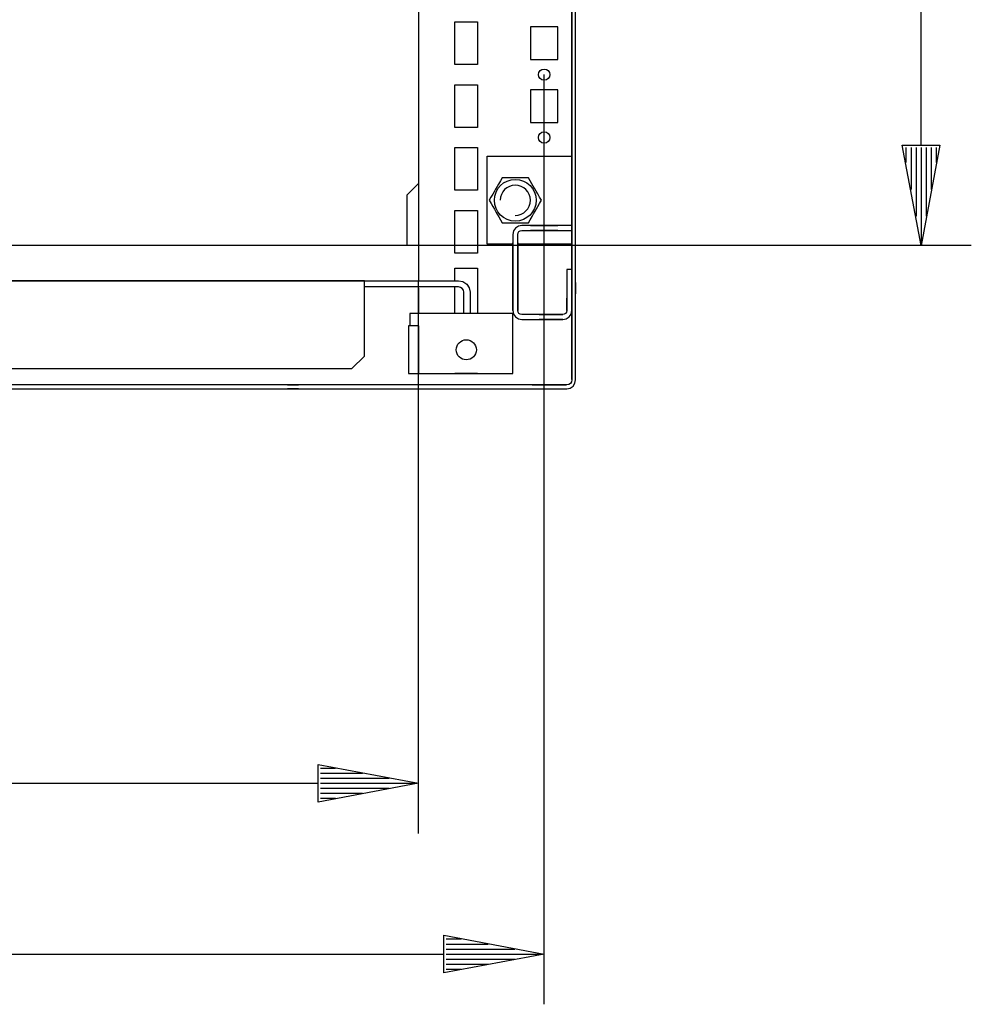
# Model space of a CAD drawing. Extents: x 0 to 5941, y 0 to 4200.
# Drawn here: x 3458 to 3837, y 444 to 836 of the extents above; entities that cross this region are included whole.
import ezdxf

# ---------------------------------------------------------------- set-up
doc = ezdxf.new("R2010")
doc.units = 0
for name, color, linetype in [('1', 7, 'CONTINUOUS'), ('20', 7, 'CONTINUOUS'), ('49', 7, 'CONTINUOUS')]:
    doc.layers.add(name, color=color, linetype=linetype)

msp = doc.modelspace()

# ---------------------------------------------------------------- linework, layer by layer
at = {"layer": '1'}
for p, q in [((3617.1747, 1162.853), (3617.1747, 732.353)), ((3678.1747, 1160.853), (3678.1747, 692.853)), ((3679.6747, 693.0502), (3679.6747, 1160.853)), ((3679.6747, 692.853), (3679.6747, 1160.853)), ((3678.1747, 781.853), (3678.1747, 1096.853)), ((3678.1747, 781.853), (3678.1747, 1096.853)), ((3631.6747, 835.353), (3640.6747, 835.353)), ((3631.6747, 818.353), (3631.6747, 835.353)), ((3640.6747, 835.353), (3640.6747, 818.353)), ((3672.6747, 833.353), (3661.6747, 833.353)), ((3661.6747, 833.353), (3661.6747, 820.353)), ((3672.6747, 820.353), (3672.6747, 833.353)), ((3661.6747, 820.353), (3672.6747, 820.353)), ((3640.6747, 818.353), (3631.6747, 818.353)), ((3631.6747, 810.353), (3640.6747, 810.353)), ((3631.6747, 793.353), (3631.6747, 810.353)), ((3640.6747, 810.353), (3640.6747, 793.353)), ((3672.6747, 808.353), (3661.6747, 808.353)), ((3661.6747, 808.353), (3661.6747, 795.353)), ((3672.6747, 795.353), (3672.6747, 808.353)), ((3640.6747, 793.353), (3631.6747, 793.353)), ((3661.6747, 795.353), (3672.6747, 795.353)), ((3631.6747, 785.353), (3640.6747, 785.353)), ((3631.6747, 768.353), (3631.6747, 785.353)), ((3640.6747, 785.353), (3640.6747, 768.353)), ((3644.4247, 746.853), (3644.4247, 781.853)), ((3644.4247, 781.853), (3678.1747, 781.853)), ((3678.1747, 754.353), (3678.1747, 781.853)), ((3649.751, 772.0928), (3649.0209, 770.8283)), ((3650.4785, 773.353), (3649.751, 772.0928)), ((3651.8853, 773.353), (3650.4785, 773.353)), ((3653.2966, 773.353), (3651.8853, 773.353)), ((3654.4153, 773.353), (3653.2966, 773.353)), ((3655.5353, 773.353), (3654.4153, 773.353)), ((3656.7461, 773.353), (3655.5353, 773.353)), ((3657.9556, 773.353), (3656.7461, 773.353)), ((3659.4157, 773.353), (3657.9556, 773.353)), ((3660.8709, 773.353), (3659.4157, 773.353)), ((3661.5742, 772.1347), (3660.8709, 773.353)), ((3662.2799, 770.9124), (3661.5742, 772.1347)), ((3612.6747, 766.5655), (3617.1747, 771.0655)), ((3640.6747, 768.353), (3631.6747, 768.353)), ((3647.8107, 768.7322), (3647.2508, 767.7623)), ((3648.4162, 769.7808), (3647.8107, 768.7322)), ((3649.0209, 770.8283), (3648.4162, 769.7808)), ((3662.8392, 769.9437), (3662.2799, 770.9124)), ((3663.3992, 768.9737), (3662.8392, 769.9437)), ((3664.0046, 767.9251), (3663.3992, 768.9737)), ((3612.6747, 746.353), (3612.6747, 766.5655)), ((3645.9858, 765.5712), (3645.2824, 764.353)), ((3645.2824, 764.353), (3646.01, 763.0928)), ((3646.6914, 766.7935), (3645.9858, 765.5712)), ((3647.2508, 767.7623), (3646.6914, 766.7935)), ((3664.6094, 766.8776), (3664.0046, 767.9251)), ((3665.3394, 765.6132), (3664.6094, 766.8776)), ((3666.067, 764.353), (3665.3394, 765.6132)), ((3665.3636, 763.1347), (3666.067, 764.353)), ((3631.6747, 760.353), (3640.6747, 760.353)), ((3631.6747, 743.353), (3631.6747, 760.353)), ((3640.6747, 760.353), (3640.6747, 743.353)), ((3646.01, 763.0928), (3646.74, 761.8283)), ((3646.74, 761.8283), (3647.3448, 760.7808)), ((3647.3448, 760.7808), (3647.9502, 759.7322)), ((3663.5387, 759.9737), (3664.0986, 760.9437)), ((3664.0986, 760.9437), (3664.658, 761.9124)), ((3664.658, 761.9124), (3665.3636, 763.1347)), ((3647.9502, 759.7322), (3648.5102, 758.7623)), ((3648.5102, 758.7623), (3649.0695, 757.7935)), ((3649.0695, 757.7935), (3649.7752, 756.5712)), ((3649.7752, 756.5712), (3650.4785, 755.353)), ((3660.8709, 755.353), (3661.5984, 756.6132)), ((3661.5984, 756.6132), (3662.3285, 757.8776)), ((3662.3285, 757.8776), (3662.9332, 758.9251)), ((3662.9332, 758.9251), (3663.5387, 759.9737)), ((3650.4785, 755.353), (3651.9337, 755.353)), ((3651.9337, 755.353), (3653.3938, 755.353)), ((3653.3938, 755.353), (3654.6033, 755.353)), ((3654.6033, 755.353), (3655.8141, 755.353)), ((3655.7291, 753.2986), (3654.9487, 752.1307)), ((3656.897, 754.079), (3655.7291, 753.2986)), ((3655.8141, 755.353), (3656.9341, 755.353)), ((3658.2747, 754.3531), (3656.897, 754.079)), ((3656.9341, 755.353), (3658.0528, 755.353)), ((3658.0528, 755.353), (3659.4641, 755.353)), ((3678.1747, 754.353), (3658.2747, 754.3531)), ((3659.4641, 755.353), (3660.8709, 755.353)), ((3661.6749, 754.353), (3672.6749, 754.353)), ((3672.6749, 754.353), (3661.6749, 754.353)), ((3661.6749, 754.353), (3672.6749, 754.353)), ((3672.6749, 754.353), (3661.6749, 754.353)), ((3661.6749, 754.353), (3672.6749, 754.353)), ((3672.6749, 754.353), (3661.6749, 754.353)), ((3661.6749, 754.353), (3672.6749, 754.353)), ((3672.6749, 754.353), (3661.6749, 754.353)), ((3661.6749, 754.353), (3672.6749, 754.353)), ((3672.6749, 754.353), (3661.6749, 754.353)), ((3661.6749, 754.353), (3672.6749, 754.353)), ((3672.6749, 754.353), (3661.6749, 754.353)), ((3661.6749, 754.353), (3672.6749, 754.353)), ((3672.6749, 754.353), (3661.6749, 754.353)), ((3661.6749, 754.353), (3672.6749, 754.353)), ((3672.6749, 754.353), (3661.6749, 754.353)), ((3661.6749, 754.353), (3672.6749, 754.353)), ((3672.6749, 754.353), (3661.6749, 754.353)), ((3661.6749, 754.353), (3672.6749, 754.353)), ((3672.6749, 754.353), (3661.6749, 754.353)), ((3661.6749, 754.353), (3672.6749, 754.353)), ((3672.6749, 754.353), (3661.6749, 754.353)), ((3661.6749, 754.353), (3672.6749, 754.353)), ((3672.6749, 754.353), (3661.6749, 754.353)), ((3661.6749, 754.353), (3672.6749, 754.353)), ((3672.6749, 754.353), (3661.6749, 754.353)), ((3661.6749, 754.353), (3672.6749, 754.353)), ((3672.6749, 754.353), (3661.6749, 754.353)), ((3661.6749, 754.353), (3672.6749, 754.353)), ((3672.6749, 754.353), (3661.6749, 754.353)), ((3661.6749, 754.353), (3672.6749, 754.353)), ((3672.6749, 754.353), (3661.6749, 754.353)), ((3661.6749, 754.353), (3672.6749, 754.353)), ((3672.6749, 754.353), (3661.6749, 754.353)), ((3661.6749, 754.353), (3672.6749, 754.353)), ((3672.6749, 754.353), (3661.6749, 754.353)), ((3661.6749, 754.353), (3672.6749, 754.353)), ((3672.6749, 754.353), (3661.6749, 754.353)), ((3661.6749, 754.353), (3672.6749, 754.353)), ((3672.6749, 754.353), (3661.6749, 754.353)), ((3661.6749, 754.353), (3672.6749, 754.353)), ((3672.6749, 754.353), (3661.6749, 754.353)), ((3661.6749, 754.353), (3672.6749, 754.353)), ((3672.6749, 754.353), (3661.6749, 754.353)), ((3663.4749, 754.353), (3670.8749, 754.353)), ((3664.9249, 754.353), (3669.4249, 754.353)), ((3669.4249, 754.353), (3664.9249, 754.353)), ((3664.9249, 754.353), (3669.4249, 754.353)), ((3669.4249, 754.353), (3664.9249, 754.353)), ((3664.9249, 754.353), (3669.4249, 754.353)), ((3669.4249, 754.353), (3664.9249, 754.353)), ((3664.9249, 754.353), (3669.4249, 754.353)), ((3669.4249, 754.353), (3664.9249, 754.353)), ((3664.9249, 754.353), (3669.4249, 754.353)), ((3669.4249, 754.353), (3664.9249, 754.353)), ((3664.9249, 754.353), (3669.4249, 754.353)), ((3669.4249, 754.353), (3664.9249, 754.353)), ((3664.9249, 754.353), (3669.4249, 754.353)), ((3669.4249, 754.353), (3664.9249, 754.353)), ((3664.9249, 754.353), (3669.4249, 754.353)), ((3669.4249, 754.353), (3664.9249, 754.353)), ((3664.9249, 754.353), (3669.4249, 754.353)), ((3669.4249, 754.353), (3664.9249, 754.353)), ((3664.9249, 754.353), (3669.4249, 754.353)), ((3669.4249, 754.353), (3664.9249, 754.353)), ((3664.9249, 754.353), (3669.4249, 754.353)), ((3669.4249, 754.353), (3664.9249, 754.353)), ((3664.9249, 754.353), (3669.4249, 754.353)), ((3669.4249, 754.353), (3664.9249, 754.353)), ((3664.9249, 754.353), (3669.4249, 754.353)), ((3669.4249, 754.353), (3664.9249, 754.353)), ((3664.9249, 754.353), (3669.4249, 754.353)), ((3669.4249, 754.353), (3664.9249, 754.353)), ((3664.9249, 754.353), (3669.4249, 754.353)), ((3669.4249, 754.353), (3664.9249, 754.353)), ((3664.9249, 754.353), (3669.4249, 754.353)), ((3669.4249, 754.353), (3664.9249, 754.353)), ((3664.9249, 754.353), (3669.4249, 754.353)), ((3669.4249, 754.353), (3664.9249, 754.353)), ((3664.9249, 754.353), (3669.4249, 754.353)), ((3669.4249, 754.353), (3664.9249, 754.353)), ((3664.9249, 754.353), (3669.4249, 754.353)), ((3669.4249, 754.353), (3664.9249, 754.353)), ((3664.9249, 754.353), (3669.4249, 754.353)), ((3669.4249, 754.353), (3664.9249, 754.353)), ((3664.9249, 754.353), (3669.4249, 754.353)), ((3669.4249, 754.353), (3664.9249, 754.353)), ((3669.4249, 754.353), (3664.9249, 754.353)), ((3678.1747, 752.353), (3678.1747, 754.353)), ((3654.9487, 752.1307), (3654.6747, 750.753)), ((3654.6747, 750.753), (3654.6747, 720.453)), ((3656.6747, 750.753), (3656.7965, 751.3653)), ((3656.6747, 720.453), (3656.6747, 750.753)), ((3656.7965, 751.3653), (3657.1433, 751.8843)), ((3657.1433, 751.8843), (3657.6624, 752.2312)), ((3657.6624, 752.2312), (3658.2747, 752.353)), ((3658.2747, 752.353), (3678.1747, 752.353)), ((3672.6749, 752.353), (3661.6749, 752.353)), ((3661.6749, 752.353), (3672.6749, 752.353)), ((3672.6749, 752.353), (3661.6749, 752.353)), ((3661.6749, 752.353), (3672.6749, 752.353)), ((3672.6749, 752.353), (3661.6749, 752.353)), ((3661.6749, 752.353), (3672.6749, 752.353)), ((3672.6749, 752.353), (3661.6749, 752.353)), ((3661.6749, 752.353), (3672.6749, 752.353)), ((3672.6749, 752.353), (3661.6749, 752.353)), ((3661.6749, 752.353), (3672.6749, 752.353)), ((3672.6749, 752.353), (3661.6749, 752.353)), ((3661.6749, 752.353), (3672.6749, 752.353)), ((3672.6749, 752.353), (3661.6749, 752.353)), ((3661.6749, 752.353), (3672.6749, 752.353)), ((3672.6749, 752.353), (3661.6749, 752.353)), ((3661.6749, 752.353), (3672.6749, 752.353)), ((3672.6749, 752.353), (3661.6749, 752.353)), ((3661.6749, 752.353), (3672.6749, 752.353)), ((3672.6749, 752.353), (3661.6749, 752.353)), ((3661.6749, 752.353), (3672.6749, 752.353)), ((3672.6749, 752.353), (3661.6749, 752.353)), ((3661.6749, 752.353), (3672.6749, 752.353)), ((3672.6749, 752.353), (3661.6749, 752.353)), ((3661.6749, 752.353), (3672.6749, 752.353)), ((3672.6749, 752.353), (3661.6749, 752.353)), ((3661.6749, 752.353), (3672.6749, 752.353)), ((3672.6749, 752.353), (3661.6749, 752.353)), ((3661.6749, 752.353), (3672.6749, 752.353)), ((3672.6749, 752.353), (3661.6749, 752.353)), ((3661.6749, 752.353), (3672.6749, 752.353)), ((3672.6749, 752.353), (3661.6749, 752.353)), ((3661.6749, 752.353), (3672.6749, 752.353)), ((3672.6749, 752.353), (3661.6749, 752.353)), ((3661.6749, 752.353), (3672.6749, 752.353)), ((3672.6749, 752.353), (3661.6749, 752.353)), ((3661.6749, 752.353), (3672.6749, 752.353)), ((3672.6749, 752.353), (3661.6749, 752.353)), ((3661.6749, 752.353), (3672.6749, 752.353)), ((3672.6749, 752.353), (3661.6749, 752.353)), ((3661.6749, 752.353), (3672.6749, 752.353)), ((3672.6749, 752.353), (3661.6749, 752.353)), ((3661.6749, 752.353), (3672.6749, 752.353)), ((3672.6749, 752.353), (3661.6749, 752.353)), ((3661.6749, 752.353), (3672.6749, 752.353)), ((3670.8749, 752.353), (3663.4749, 752.353)), ((3669.4249, 752.353), (3664.9249, 752.353)), ((3664.9249, 752.353), (3669.4249, 752.353)), ((3669.4249, 752.353), (3664.9249, 752.353)), ((3664.9249, 752.353), (3669.4249, 752.353)), ((3669.4249, 752.353), (3664.9249, 752.353)), ((3664.9249, 752.353), (3669.4249, 752.353)), ((3669.4249, 752.353), (3664.9249, 752.353)), ((3664.9249, 752.353), (3669.4249, 752.353)), ((3669.4249, 752.353), (3664.9249, 752.353)), ((3664.9249, 752.353), (3669.4249, 752.353)), ((3669.4249, 752.353), (3664.9249, 752.353)), ((3664.9249, 752.353), (3669.4249, 752.353)), ((3669.4249, 752.353), (3664.9249, 752.353)), ((3664.9249, 752.353), (3669.4249, 752.353)), ((3669.4249, 752.353), (3664.9249, 752.353)), ((3664.9249, 752.353), (3669.4249, 752.353)), ((3669.4249, 752.353), (3664.9249, 752.353)), ((3664.9249, 752.353), (3669.4249, 752.353)), ((3669.4249, 752.353), (3664.9249, 752.353)), ((3664.9249, 752.353), (3669.4249, 752.353)), ((3669.4249, 752.353), (3664.9249, 752.353)), ((3664.9249, 752.353), (3669.4249, 752.353)), ((3669.4249, 752.353), (3664.9249, 752.353)), ((3664.9249, 752.353), (3669.4249, 752.353)), ((3669.4249, 752.353), (3664.9249, 752.353)), ((3664.9249, 752.353), (3669.4249, 752.353)), ((3669.4249, 752.353), (3664.9249, 752.353)), ((3664.9249, 752.353), (3669.4249, 752.353)), ((3669.4249, 752.353), (3664.9249, 752.353)), ((3664.9249, 752.353), (3669.4249, 752.353)), ((3669.4249, 752.353), (3664.9249, 752.353)), ((3664.9249, 752.353), (3669.4249, 752.353)), ((3669.4249, 752.353), (3664.9249, 752.353)), ((3664.9249, 752.353), (3669.4249, 752.353)), ((3669.4249, 752.353), (3664.9249, 752.353)), ((3664.9249, 752.353), (3669.4249, 752.353)), ((3669.4249, 752.353), (3664.9249, 752.353)), ((3664.9249, 752.353), (3669.4249, 752.353)), ((3669.4249, 752.353), (3664.9249, 752.353)), ((3664.9249, 752.353), (3669.4249, 752.353)), ((3669.4249, 752.353), (3664.9249, 752.353)), ((3664.9249, 752.353), (3669.4249, 752.353)), ((3664.9249, 752.353), (3669.4249, 752.353)), ((3678.1747, 746.853), (3678.1747, 752.353)), ((3617.1747, 746.353), (3142.1747, 746.353)), ((3654.6747, 746.853), (3644.4247, 746.853)), ((3654.6747, 736.3531), (3654.6747, 747.3531)), ((3654.6747, 747.3531), (3654.6747, 736.3531)), ((3654.6747, 736.3531), (3654.6747, 747.3531)), ((3654.6747, 747.3531), (3654.6747, 736.3531)), ((3654.6747, 736.3531), (3654.6747, 747.3531)), ((3654.6747, 747.3531), (3654.6747, 736.3531)), ((3654.6747, 736.3531), (3654.6747, 747.3531)), ((3654.6747, 747.3531), (3654.6747, 736.3531)), ((3654.6747, 736.3531), (3654.6747, 747.3531)), ((3654.6747, 747.3531), (3654.6747, 736.3531)), ((3654.6747, 736.3531), (3654.6747, 747.3531)), ((3654.6747, 747.3531), (3654.6747, 736.3531)), ((3654.6747, 736.3531), (3654.6747, 747.3531)), ((3654.6747, 747.3531), (3654.6747, 736.3531)), ((3654.6747, 736.3531), (3654.6747, 747.3531)), ((3654.6747, 747.3531), (3654.6747, 736.3531)), ((3654.6747, 736.3531), (3654.6747, 747.3531)), ((3654.6747, 747.3531), (3654.6747, 736.3531)), ((3654.6747, 736.3531), (3654.6747, 747.3531)), ((3654.6747, 747.3531), (3654.6747, 736.3531)), ((3654.6747, 736.3531), (3654.6747, 747.3531)), ((3654.6747, 747.3531), (3654.6747, 736.3531)), ((3654.6747, 736.3531), (3654.6747, 747.3531)), ((3654.6747, 747.3531), (3654.6747, 736.3531)), ((3654.6747, 736.3531), (3654.6747, 747.3531)), ((3654.6747, 747.3531), (3654.6747, 736.3531)), ((3654.6747, 736.3531), (3654.6747, 747.3531)), ((3654.6747, 747.3531), (3654.6747, 736.3531)), ((3654.6747, 736.3531), (3654.6747, 747.3531)), ((3654.6747, 747.3531), (3654.6747, 736.3531)), ((3654.6747, 736.3531), (3654.6747, 747.3531)), ((3654.6747, 747.3531), (3654.6747, 736.3531)), ((3654.6747, 736.3531), (3654.6747, 747.3531)), ((3654.6747, 747.3531), (3654.6747, 736.3531)), ((3654.6747, 736.3531), (3654.6747, 747.3531)), ((3654.6747, 747.3531), (3654.6747, 736.3531)), ((3654.6747, 736.3531), (3654.6747, 747.3531)), ((3654.6747, 747.3531), (3654.6747, 736.3531)), ((3654.6747, 736.3531), (3654.6747, 747.3531)), ((3654.6747, 747.3531), (3654.6747, 736.3531)), ((3654.6747, 747.3531), (3654.6747, 736.3531)), ((3654.6747, 736.3531), (3654.6747, 747.3531)), ((3654.6747, 747.3531), (3654.6747, 736.3531)), ((3656.6747, 747.3531), (3656.6747, 736.3531)), ((3656.6747, 736.3531), (3656.6747, 747.3531)), ((3656.6747, 747.3531), (3656.6747, 736.3531)), ((3656.6747, 736.3531), (3656.6747, 747.3531)), ((3656.6747, 747.3531), (3656.6747, 736.3531)), ((3656.6747, 736.3531), (3656.6747, 747.3531)), ((3656.6747, 747.3531), (3656.6747, 736.3531)), ((3656.6747, 736.3531), (3656.6747, 747.3531)), ((3656.6747, 747.3531), (3656.6747, 736.3531)), ((3656.6747, 736.3531), (3656.6747, 747.3531)), ((3656.6747, 747.3531), (3656.6747, 736.3531)), ((3656.6747, 736.3531), (3656.6747, 747.3531)), ((3656.6747, 747.3531), (3656.6747, 736.3531)), ((3656.6747, 736.3531), (3656.6747, 747.3531)), ((3656.6747, 747.3531), (3656.6747, 736.3531)), ((3656.6747, 736.3531), (3656.6747, 747.3531)), ((3656.6747, 747.3531), (3656.6747, 736.3531)), ((3656.6747, 736.3531), (3656.6747, 747.3531)), ((3656.6747, 747.3531), (3656.6747, 736.3531)), ((3656.6747, 736.3531), (3656.6747, 747.3531)), ((3656.6747, 747.3531), (3656.6747, 736.3531)), ((3656.6747, 736.3531), (3656.6747, 747.3531)), ((3656.6747, 747.3531), (3656.6747, 736.3531)), ((3656.6747, 736.3531), (3656.6747, 747.3531)), ((3656.6747, 747.3531), (3656.6747, 736.3531)), ((3656.6747, 736.3531), (3656.6747, 747.3531)), ((3656.6747, 747.3531), (3656.6747, 736.3531)), ((3656.6747, 736.3531), (3656.6747, 747.3531)), ((3656.6747, 747.3531), (3656.6747, 736.3531)), ((3656.6747, 736.3531), (3656.6747, 747.3531)), ((3656.6747, 747.3531), (3656.6747, 736.3531)), ((3656.6747, 736.3531), (3656.6747, 747.3531)), ((3656.6747, 747.3531), (3656.6747, 736.3531)), ((3656.6747, 736.3531), (3656.6747, 747.3531)), ((3656.6747, 747.3531), (3656.6747, 736.3531)), ((3656.6747, 736.3531), (3656.6747, 747.3531)), ((3656.6747, 747.3531), (3656.6747, 736.3531)), ((3656.6747, 736.3531), (3656.6747, 747.3531)), ((3656.6747, 747.3531), (3656.6747, 736.3531)), ((3656.6747, 736.3531), (3656.6747, 747.3531)), ((3656.6747, 736.3531), (3656.6747, 747.3531)), ((3656.6747, 747.3531), (3656.6747, 736.3531)), ((3656.6747, 736.3531), (3656.6747, 747.3531)), ((3678.1747, 746.853), (3656.6747, 746.853)), ((3678.1747, 746.853), (3678.1747, 736.853)), ((3678.1747, 736.853), (3678.1747, 746.853)), ((3678.1747, 736.853), (3678.1747, 746.853)), ((3640.6747, 743.353), (3631.6747, 743.353)), ((3654.6747, 739.6031), (3654.6747, 744.1031)), ((3654.6747, 744.1031), (3654.6747, 739.6031)), ((3654.6747, 739.6031), (3654.6747, 744.1031)), ((3654.6747, 744.1031), (3654.6747, 739.6031)), ((3654.6747, 739.6031), (3654.6747, 744.1031)), ((3654.6747, 744.1031), (3654.6747, 739.6031)), ((3654.6747, 739.6031), (3654.6747, 744.1031)), ((3654.6747, 744.1031), (3654.6747, 739.6031)), ((3654.6747, 739.6031), (3654.6747, 744.1031)), ((3654.6747, 744.1031), (3654.6747, 739.6031)), ((3654.6747, 739.6031), (3654.6747, 744.1031)), ((3654.6747, 744.1031), (3654.6747, 739.6031)), ((3654.6747, 739.6031), (3654.6747, 744.1031)), ((3654.6747, 744.1031), (3654.6747, 739.6031)), ((3654.6747, 739.6031), (3654.6747, 744.1031)), ((3654.6747, 744.1031), (3654.6747, 739.6031)), ((3654.6747, 739.6031), (3654.6747, 744.1031)), ((3654.6747, 744.1031), (3654.6747, 739.6031)), ((3654.6747, 739.6031), (3654.6747, 744.1031)), ((3654.6747, 744.1031), (3654.6747, 739.6031)), ((3654.6747, 739.6031), (3654.6747, 744.1031)), ((3654.6747, 744.1031), (3654.6747, 739.6031)), ((3654.6747, 739.6031), (3654.6747, 744.1031)), ((3654.6747, 744.1031), (3654.6747, 739.6031)), ((3654.6747, 739.6031), (3654.6747, 744.1031)), ((3654.6747, 744.1031), (3654.6747, 739.6031)), ((3654.6747, 739.6031), (3654.6747, 744.1031)), ((3654.6747, 744.1031), (3654.6747, 739.6031)), ((3654.6747, 739.6031), (3654.6747, 744.1031)), ((3654.6747, 744.1031), (3654.6747, 739.6031)), ((3654.6747, 739.6031), (3654.6747, 744.1031)), ((3654.6747, 744.1031), (3654.6747, 739.6031)), ((3654.6747, 739.6031), (3654.6747, 744.1031)), ((3654.6747, 744.1031), (3654.6747, 739.6031)), ((3654.6747, 739.6031), (3654.6747, 744.1031)), ((3654.6747, 744.1031), (3654.6747, 739.6031)), ((3654.6747, 739.6031), (3654.6747, 744.1031)), ((3654.6747, 744.1031), (3654.6747, 739.6031)), ((3654.6747, 739.6031), (3654.6747, 744.1031)), ((3654.6747, 744.1031), (3654.6747, 739.6031)), ((3654.6747, 739.6031), (3654.6747, 744.1031)), ((3654.6747, 744.1031), (3654.6747, 739.6031)), ((3654.6747, 739.6031), (3654.6747, 744.1031)), ((3654.6747, 744.1031), (3654.6747, 739.6031)), ((3654.6747, 741.603), (3654.6747, 730.353)), ((3654.6747, 730.353), (3654.6747, 741.603)), ((3656.6747, 744.1031), (3656.6747, 739.6031)), ((3656.6747, 739.6031), (3656.6747, 744.1031)), ((3656.6747, 744.1031), (3656.6747, 739.6031)), ((3656.6747, 739.6031), (3656.6747, 744.1031)), ((3656.6747, 744.1031), (3656.6747, 739.6031)), ((3656.6747, 739.6031), (3656.6747, 744.1031)), ((3656.6747, 744.1031), (3656.6747, 739.6031)), ((3656.6747, 739.6031), (3656.6747, 744.1031)), ((3656.6747, 744.1031), (3656.6747, 739.6031)), ((3656.6747, 739.6031), (3656.6747, 744.1031)), ((3656.6747, 744.1031), (3656.6747, 739.6031)), ((3656.6747, 739.6031), (3656.6747, 744.1031)), ((3656.6747, 744.1031), (3656.6747, 739.6031)), ((3656.6747, 739.6031), (3656.6747, 744.1031)), ((3656.6747, 744.1031), (3656.6747, 739.6031)), ((3656.6747, 739.6031), (3656.6747, 744.1031)), ((3656.6747, 744.1031), (3656.6747, 739.6031)), ((3656.6747, 739.6031), (3656.6747, 744.1031)), ((3656.6747, 744.1031), (3656.6747, 739.6031)), ((3656.6747, 739.6031), (3656.6747, 744.1031)), ((3656.6747, 744.1031), (3656.6747, 739.6031)), ((3656.6747, 739.6031), (3656.6747, 744.1031)), ((3656.6747, 744.1031), (3656.6747, 739.6031)), ((3656.6747, 739.6031), (3656.6747, 744.1031)), ((3656.6747, 744.1031), (3656.6747, 739.6031)), ((3656.6747, 739.6031), (3656.6747, 744.1031)), ((3656.6747, 744.1031), (3656.6747, 739.6031)), ((3656.6747, 739.6031), (3656.6747, 744.1031)), ((3656.6747, 744.1031), (3656.6747, 739.6031)), ((3656.6747, 739.6031), (3656.6747, 744.1031)), ((3656.6747, 744.1031), (3656.6747, 739.6031)), ((3656.6747, 739.6031), (3656.6747, 744.1031)), ((3656.6747, 744.1031), (3656.6747, 739.6031)), ((3656.6747, 739.6031), (3656.6747, 744.1031)), ((3656.6747, 744.1031), (3656.6747, 739.6031)), ((3656.6747, 739.6031), (3656.6747, 744.1031)), ((3656.6747, 744.1031), (3656.6747, 739.6031)), ((3656.6747, 739.6031), (3656.6747, 744.1031)), ((3656.6747, 744.1031), (3656.6747, 739.6031)), ((3656.6747, 739.6031), (3656.6747, 744.1031)), ((3656.6747, 744.1031), (3656.6747, 739.6031)), ((3656.6747, 739.6031), (3656.6747, 744.1031)), ((3656.6747, 744.1031), (3656.6747, 739.6031)), ((3656.6747, 739.6031), (3656.6747, 744.1031)), ((3656.6747, 730.353), (3656.6747, 741.603)), ((3656.6747, 741.603), (3656.6747, 730.353)), ((3631.6747, 732.353), (3631.6747, 737.353)), ((3631.6747, 737.353), (3640.6747, 737.353)), ((3640.6747, 737.353), (3640.6747, 719.353)), ((3678.1747, 736.853), (3676.1747, 736.853)), ((3676.1747, 736.853), (3676.1747, 720.453)), ((3678.1747, 720.453), (3678.1747, 736.853)), ((3678.1747, 734.8525), (3678.1747, 729.3525)), ((3678.1747, 729.3525), (3678.1747, 734.8525)), ((3126.2745, 732.353), (3633.0745, 732.353)), ((3595.6745, 732.353), (3163.6745, 732.353)), ((3595.6745, 702.353), (3595.6745, 732.353)), ((3633.1238, 729.853), (3595.6745, 729.853)), ((3595.6745, 729.0865), (3595.6745, 729.353)), ((3595.6745, 728.3278), (3595.6745, 729.0865)), ((3609.7748, 732.353), (3614.5748, 732.353)), ((3612.6745, 732.353), (3618.6745, 732.353)), ((3617.1747, 729.353), (3617.1747, 719.353)), ((3617.4247, 732.353), (3627.9247, 732.353)), ((3619.6745, 732.353), (3623.6745, 732.353)), ((3631.6747, 719.353), (3631.6747, 729.853)), ((3633.0745, 732.353), (3634.8349, 732.0028)), ((3633.8819, 729.7022), (3633.1238, 729.853)), ((3634.5664, 729.2448), (3633.8819, 729.7022)), ((3635.0237, 728.5604), (3634.5664, 729.2448)), ((3634.8349, 732.0028), (3636.3272, 731.0057)), ((3636.3272, 731.0057), (3637.3244, 729.5133)), ((3637.3244, 729.5133), (3637.6745, 727.753)), ((3654.6747, 720.453), (3654.6747, 730.353)), ((3654.6747, 730.353), (3654.6747, 720.453)), ((3654.6747, 720.453), (3654.6747, 730.347)), ((3654.6747, 730.347), (3654.6747, 720.453)), ((3654.6747, 730.347), (3654.6747, 720.453)), ((3656.6747, 720.453), (3656.6747, 730.353)), ((3656.6747, 730.353), (3656.6747, 720.453)), ((3656.6747, 730.347), (3656.6747, 720.453)), ((3656.6747, 720.453), (3656.6747, 730.347)), ((3656.6747, 720.453), (3656.6747, 730.347)), ((3678.1747, 731.573), (3678.1747, 727.133)), ((3678.1747, 727.133), (3678.1747, 731.573)), ((3678.1747, 720.5971), (3678.1747, 729.3525)), ((3678.1747, 729.3525), (3678.1747, 720.5971)), ((3679.6747, 727.133), (3679.6747, 731.573)), ((3679.6747, 731.573), (3679.6747, 727.133)), ((3635.1745, 727.8022), (3635.0237, 728.5604)), ((3635.1745, 719.353), (3635.1745, 727.8022)), ((3637.6745, 727.753), (3637.6745, 719.353)), ((3676.1747, 720.5971), (3676.1747, 725.353)), ((3676.1747, 725.353), (3676.1747, 720.5971)), ((3676.1747, 725.353), (3676.1747, 720.453)), ((3676.1747, 720.453), (3676.1747, 725.353)), ((3676.1747, 720.453), (3676.1747, 725.353)), ((3678.1747, 720.453), (3678.1747, 725.853)), ((3678.1747, 725.853), (3678.1747, 720.453)), ((3678.1747, 720.453), (3678.1747, 725.853)), ((3595.6745, 716.7611), (3595.6745, 717.2439)), ((3654.6747, 719.353), (3613.6747, 719.353)), ((3613.6747, 719.353), (3613.6747, 715.353)), ((3654.6747, 720.453), (3654.9487, 719.0754)), ((3654.6747, 715.353), (3654.6747, 719.353)), ((3654.9487, 719.0754), (3655.7291, 717.9075)), ((3655.7291, 717.9075), (3656.897, 717.1271)), ((3656.7965, 719.8407), (3656.6747, 720.453)), ((3657.1433, 719.3216), (3656.7965, 719.8407)), ((3657.6624, 718.9748), (3657.1433, 719.3216)), ((3658.2747, 718.853), (3657.6624, 718.9748)), ((3674.5747, 718.853), (3658.2747, 718.853)), ((3666.9247, 718.853), (3658.2747, 718.853)), ((3665.1747, 718.853), (3674.5747, 718.853)), ((3671.9247, 718.853), (3666.9247, 718.853)), ((3666.9247, 718.853), (3671.9247, 718.853)), ((3671.9247, 718.853), (3666.9247, 718.853)), ((3674.5747, 718.853), (3671.9247, 718.853)), ((3676.1747, 720.5971), (3676.1747, 720.453)), ((3676.1747, 720.453), (3676.1747, 720.5971)), ((3678.1747, 720.453), (3678.1747, 720.5971)), ((3678.1747, 720.5971), (3678.1747, 720.453)), ((3678.1747, 720.453), (3678.1747, 695.353)), ((3678.1747, 695.353), (3678.1747, 720.453)), ((3678.1747, 704.0525), (3678.1747, 720.453)), ((3617.1747, 714.353), (3613.1747, 714.353)), ((3613.1747, 714.353), (3613.1747, 695.353)), ((3613.5553, 714.353), (3613.1747, 714.353)), ((3613.1747, 714.353), (3613.1747, 695.353)), ((3613.6747, 715.353), (3613.6747, 715.2769)), ((3613.6747, 715.2769), (3613.6747, 715.0601)), ((3613.6747, 715.0601), (3613.6747, 714.7357)), ((3613.6747, 714.7357), (3613.6747, 714.353)), ((3617.1747, 714.353), (3617.1747, 695.353)), ((3617.1747, 695.353), (3617.1747, 714.353)), ((3654.6747, 715.2769), (3654.6747, 715.353)), ((3654.6747, 715.0601), (3654.6747, 715.2769)), ((3654.6747, 714.7357), (3654.6747, 715.0601)), ((3654.6747, 714.353), (3654.6747, 714.7357)), ((3654.6747, 695.353), (3654.6747, 714.353)), ((3656.897, 717.1271), (3658.2747, 716.853)), ((3658.2747, 716.853), (3674.5747, 716.853)), ((3658.2747, 716.853), (3666.9247, 716.853)), ((3674.5747, 716.853), (3665.1747, 716.853)), ((3666.9247, 716.853), (3671.9247, 716.853)), ((3671.9247, 716.853), (3666.9247, 716.853)), ((3666.9247, 716.853), (3671.9247, 716.853)), ((3671.9247, 716.853), (3674.5747, 716.853)), ((3595.6745, 706.4621), (3595.6745, 706.9449)), ((3590.6745, 697.353), (3595.6745, 702.353)), ((3414.6747, 697.353), (3590.6745, 697.353)), ((3613.1747, 695.353), (3613.5553, 695.353)), ((3613.5553, 695.353), (3614.6392, 695.353)), ((3614.6392, 695.353), (3616.2613, 695.353)), ((3616.2613, 695.353), (3617.1747, 695.353)), ((3616.2613, 695.353), (3618.1747, 695.353)), ((3618.1747, 695.353), (3654.6747, 695.353)), ((3640.6747, 695.353), (3631.6747, 695.353)), ((3678.1747, 693.0502), (3678.1747, 695.353)), ((3676.1747, 690.853), (3383.1747, 690.853)), ((3564.9548, 690.853), (3569.3948, 690.853)), ((3662.3747, 690.853), (3675.9626, 690.853)), ((3676.9401, 691.0052), (3676.1747, 690.853)), ((3677.5889, 691.4388), (3676.9401, 691.0052)), ((3677.5141, 689.6194), (3678.6496, 690.3781)), ((3678.0225, 692.0876), (3677.5889, 691.4388)), ((3678.1747, 692.853), (3678.0225, 692.0876)), ((3678.6496, 690.3781), (3679.4083, 691.5136)), ((3679.4083, 691.5136), (3679.6747, 692.853)), ((3383.1747, 689.353), (3675.9626, 689.353)), ((3383.1747, 689.353), (3676.1747, 689.353)), ((3569.3948, 689.353), (3564.9548, 689.353)), ((3676.1747, 689.353), (3677.5141, 689.6194))]:
    msp.add_line(p, q, dxfattribs=at)
for centre, radius in [((3667.1747, 814.353), 2.25), ((3667.1747, 789.353), 2.25), ((3655.6747, 764.353), 8.3), ((3636.1747, 704.853), 4)]:
    msp.add_circle(centre, radius, dxfattribs=at)
at = {"layer": '1', "color": 1}
for start, end in [(90, 180), (90, 180), (90, 180), (90, 180), (-90, 90), (-90, 90), (-90, 90), (-90, 90)]:
    msp.add_arc((3655.6747, 764.353), 6, start, end, dxfattribs=at)
at = {"layer": '20'}
for p, q in [((3675.187, 718.9748), (3674.5747, 718.853)), ((3675.7061, 719.3216), (3675.187, 718.9748)), ((3676.0529, 719.8407), (3675.7061, 719.3216)), ((3675.9523, 717.1271), (3677.1203, 717.9075)), ((3676.1747, 720.453), (3676.0529, 719.8407)), ((3677.1203, 717.9075), (3677.9006, 719.0754)), ((3677.9006, 719.0754), (3678.1747, 720.453)), ((3674.5747, 716.853), (3675.9523, 717.1271))]:
    msp.add_line(p, q, dxfattribs=at)
at = {"layer": '49', "color": 4}
for p, q in [((3817.1747, 786.353), (3817.1747, 1069.353)), ((3667.1747, 444.353), (3667.1747, 814.353)), ((3817.1747, 746.353), (3809.6747, 786.353)), ((3809.6747, 786.353), (3824.6747, 786.353)), ((3811.1747, 785.353), (3811.1747, 779.353)), ((3813.1747, 785.353), (3813.1747, 768.6863)), ((3815.1747, 785.353), (3815.1747, 758.0196)), ((3824.6747, 786.353), (3817.1747, 746.353)), ((3817.1747, 785.353), (3817.1747, 747.353)), ((3819.1747, 785.353), (3819.1747, 758.0196)), ((3821.1747, 785.353), (3821.1747, 768.6863)), ((3823.1747, 785.353), (3823.1747, 779.353)), ((3837.1747, 746.353), (3617.1747, 746.353)), ((3617.1747, 512.353), (3617.1747, 732.353)), ((3577.1747, 524.853), (3577.1747, 539.853)), ((3577.1747, 539.853), (3617.1747, 532.353)), ((3578.1747, 538.353), (3584.1747, 538.353)), ((3578.1747, 536.353), (3594.8414, 536.353)), ((3578.1747, 534.353), (3605.508, 534.353)), ((3182.1747, 532.353), (3577.1747, 532.353)), ((3617.1747, 532.353), (3577.1747, 524.853)), ((3578.1747, 532.353), (3616.1747, 532.353)), ((3578.1747, 530.353), (3605.508, 530.353)), ((3578.1747, 528.353), (3594.8414, 528.353)), ((3578.1747, 526.353), (3584.1747, 526.353)), ((3627.1747, 456.853), (3627.1747, 471.853)), ((3627.1747, 471.853), (3667.1747, 464.353)), ((3628.1747, 470.353), (3634.1747, 470.353)), ((3628.1747, 468.353), (3644.8414, 468.353)), ((3628.1747, 466.353), (3655.508, 466.353)), ((3132.1747, 464.353), (3627.1747, 464.353)), ((3667.1747, 464.353), (3627.1747, 456.853)), ((3628.1747, 464.353), (3666.1747, 464.353)), ((3628.1747, 462.353), (3655.508, 462.353)), ((3628.1747, 460.353), (3644.8414, 460.353)), ((3628.1747, 458.353), (3634.1747, 458.353))]:
    msp.add_line(p, q, dxfattribs=at)

doc.saveas('drawing.dxf')
